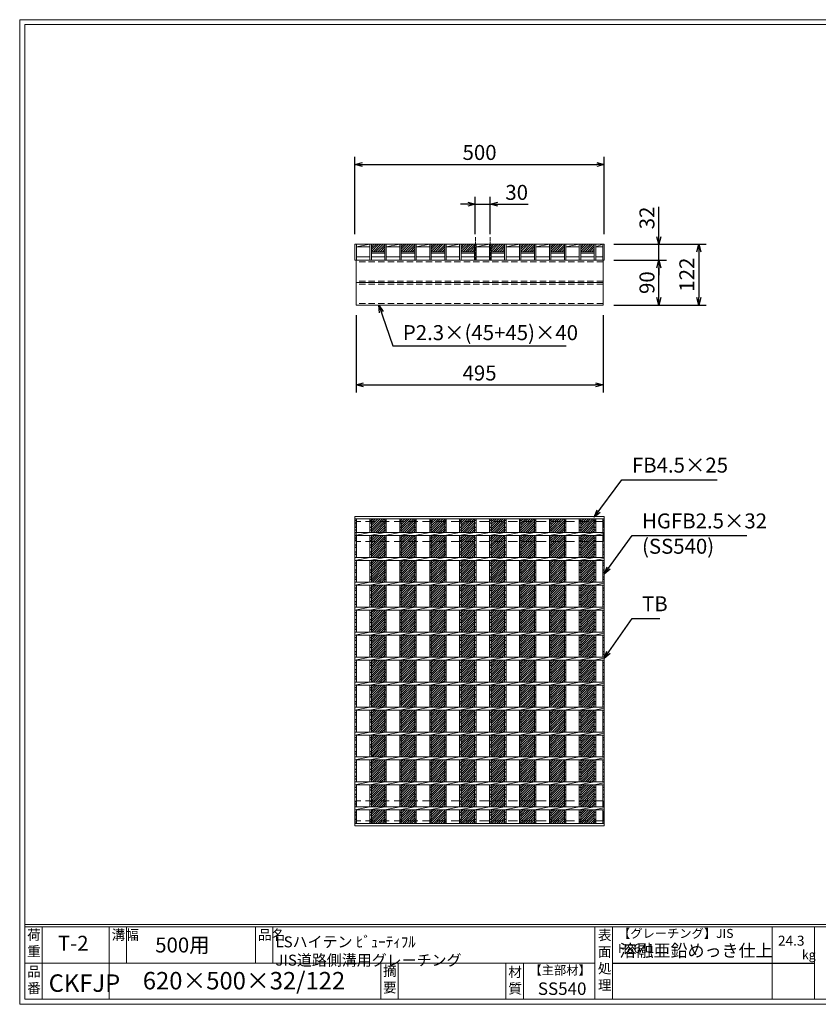
# Model space of a CAD drawing. Units: millimetres. Extents: x 0 to 2790, y 0 to 1973.
# Drawn here: x 0 to 1601, y 0 to 1973 of the extents above; entities that cross this region are included whole.
import ezdxf

# ---------------------------------------------------------------- set-up
doc = ezdxf.new("R2010")
doc.units = ezdxf.units.MM
doc.linetypes.add('CENTER', pattern=[10, 6.25, -1.25, 1.25, -1.25])
doc.linetypes.add('HIDDEN', pattern=[9.525, 6.35, -3.175])
for name, color, linetype, lineweight in [('エンボス', 4, 'Continuous', 5), ('中心線', 1, 'CENTER', 5), ('寸法線', 2, 'Continuous', 9), ('嵩上平面', 112, 'HIDDEN', 13), ('嵩上断面', 112, 'Continuous', 13), ('本体', 7, 'Continuous', 13)]:
    doc.layers.add(name, color=color, linetype=linetype, lineweight=lineweight)
doc.layers.add('外枠', color=7, linetype='Continuous')
doc.dimstyles.new('ISO-25', dxfattribs={"dimscale": 10, "dimtxt": 3, "dimasz": 1.5, "dimexe": 1.5, "dimexo": 2, "dimgap": 0.5, "dimtad": 1, "dimdsep": 46, "dimtxsty": 'Standard', "dimblk": 'OPEN30', "dimcen": 2.5, "dimadec": 0, "dimazin": 0, "dimtfac": 1, "dimtmove": 0, "dimatfit": 0, "dimldrblk": 'OPEN30', "dimfxl": 1, "dimarcsym": 0})

# ---------------------------------------------------------------- blocks, each defined once
blk = doc.blocks.new('_Open30')
at = {"color": 0, "linetype": 'ByBlock', "lineweight": -2}
for p, q in [((-1, 0.27), (0, 0)), ((0, 0), (-1, -0.27)), ((0, 0), (-1, 0))]:
    blk.add_line(p, q, dxfattribs=at)
blk = doc.blocks.new('*D4')
at = {"layer": 'Defpoints', "color": 0, "linetype": 'Continuous'}
for p in [(1172.1, 1683.3), (672.1, 1523.3), (1172.1, 1523.3)]:
    blk.add_point(p, dxfattribs=at)
at = {"layer": '寸法線', "color": 0, "linetype": 'Continuous', "lineweight": -2}
for p, q in [((672.1, 1543.3), (672.1, 1698.3)), ((1172.1, 1543.3), (1172.1, 1698.3)), ((687.1, 1683.3), (1157.1, 1683.3))]:
    blk.add_line(p, q, dxfattribs=at)
at = {"layer": '寸法線', "color": 0, "linetype": 'Continuous', "lineweight": -2, "xscale": 15, "yscale": 15, "zscale": 15, "rotation": 180}
blk.add_blockref('_Open30', (672.1, 1683.3), dxfattribs=at)
at = {"layer": '寸法線', "color": 0, "linetype": 'Continuous', "lineweight": -2, "xscale": 15, "yscale": 15, "zscale": 15}
blk.add_blockref('_Open30', (1172.1, 1683.3), dxfattribs=at)
at = {"layer": '寸法線', "color": 0, "linetype": 'Continuous', "insert": (922.1, 1703.3), "char_height": 30, "attachment_point": 5}
blk.add_mtext('500', dxfattribs=at)
blk = doc.blocks.new('*D6')
at = {"layer": 'Defpoints', "color": 0, "ltscale": 3}
for p in [(1174.1, 1491.3), (1281.6, 1491.3), (1171.6, 1401.3)]:
    blk.add_point(p, dxfattribs=at)
at = {"layer": '寸法線', "color": 0, "lineweight": -2, "ltscale": 3}
for p, q in [((1194.1, 1491.3), (1296.6, 1491.3)), ((1281.6, 1416.3), (1281.6, 1476.3)), ((1191.6, 1401.3), (1296.6, 1401.3))]:
    blk.add_line(p, q, dxfattribs=at)
at = {"layer": '寸法線', "color": 0, "lineweight": -2, "ltscale": 3, "xscale": 15, "yscale": 15, "zscale": 15}
for p, rotation in [((1281.6, 1491.3), 90), ((1281.6, 1401.3), 270)]:
    blk.add_blockref('_Open30', p, dxfattribs=dict(at, rotation=rotation))
at = {"layer": '寸法線', "color": 0, "ltscale": 3, "insert": (1261.6, 1446.3), "char_height": 30, "attachment_point": 5, "rotation": 90}
blk.add_mtext('90', dxfattribs=at)
blk = doc.blocks.new('*D7')
at = {"layer": 'Defpoints', "color": 0, "linetype": 'Continuous'}
for p in [(1171.6, 1523.3), (1171.6, 1401.3), (1361.6, 1401.3)]:
    blk.add_point(p, dxfattribs=at)
at = {"layer": '寸法線', "color": 0, "linetype": 'Continuous', "lineweight": -2}
for p, q in [((1191.6, 1523.3), (1376.6, 1523.3)), ((1361.6, 1508.3), (1361.6, 1416.3)), ((1191.6, 1401.3), (1376.6, 1401.3))]:
    blk.add_line(p, q, dxfattribs=at)
at = {"layer": '寸法線', "color": 0, "linetype": 'Continuous', "lineweight": -2, "xscale": 15, "yscale": 15, "zscale": 15}
for p, rotation in [((1361.6, 1523.3), 90), ((1361.6, 1401.3), 270)]:
    blk.add_blockref('_Open30', p, dxfattribs=dict(at, rotation=rotation))
at = {"layer": '寸法線', "color": 0, "linetype": 'Continuous', "insert": (1341.6, 1462.3), "char_height": 30, "attachment_point": 5, "rotation": 90}
blk.add_mtext('122', dxfattribs=at)
blk = doc.blocks.new('*D8')
at = {"layer": 'Defpoints', "color": 0, "linetype": 'Continuous'}
for p in [(1171.6, 1523.3), (1281.6, 1523.3), (1171.6, 1491.3)]:
    blk.add_point(p, dxfattribs=at)
at = {"layer": '寸法線', "color": 0, "linetype": 'Continuous', "lineweight": -2}
for p, q in [((1281.6, 1538.3), (1281.6, 1598.4)), ((1191.6, 1523.3), (1296.6, 1523.3)), ((1281.6, 1491.3), (1281.6, 1523.3)), ((1191.6, 1491.3), (1296.6, 1491.3)), ((1281.6, 1476.3), (1281.6, 1461.3))]:
    blk.add_line(p, q, dxfattribs=at)
at = {"layer": '寸法線', "color": 0, "linetype": 'Continuous', "lineweight": -2, "xscale": 15, "yscale": 15, "zscale": 15}
for p, rotation in [((1281.6, 1523.3), 270), ((1281.6, 1491.3), 90)]:
    blk.add_blockref('_Open30', p, dxfattribs=dict(at, rotation=rotation))
at = {"layer": '寸法線', "color": 0, "linetype": 'Continuous', "insert": (1261.6, 1575.9), "char_height": 30, "attachment_point": 5, "rotation": 90}
blk.add_mtext('32', dxfattribs=at)
blk = doc.blocks.new('*U15')
at = {"layer": 'エンボス', "ltscale": 3}
h = blk.add_hatch(dxfattribs=at)
h.set_pattern_fill('ANSI31', color=256)
h.set_pattern_definition([(45, (-426.5047, -1383.878), (-2.245064, 2.245064), [])])
h.paths.add_polyline_path([(13.5, 305.5), (-13.5, 305.5), (-13.5, 278), (13.5, 278)])
h.paths.add_polyline_path([(13.5, 272), (-13.5, 272), (-13.5, 228), (13.5, 228)])
h.paths.add_polyline_path([(13.5, 222), (-13.5, 222), (-13.5, 178), (13.5, 178)])
h.paths.add_polyline_path([(13.5, 172), (-13.5, 172), (-13.5, 128), (13.5, 128)])
h.paths.add_polyline_path([(13.5, 122), (-13.5, 122), (-13.5, 78), (13.5, 78)])
h.paths.add_polyline_path([(13.5, 72), (-13.5, 72), (-13.5, 28), (13.5, 28)])
h.paths.add_polyline_path([(13.5, 22), (-13.5, 22), (-13.5, -22), (13.5, -22)])
h.paths.add_polyline_path([(13.5, -28), (-13.5, -28), (-13.5, -72), (13.5, -72)])
h.paths.add_polyline_path([(13.5, -78), (-13.5, -78), (-13.5, -122), (13.5, -122)])
h.paths.add_polyline_path([(13.5, -128), (-13.5, -128), (-13.5, -172), (13.5, -172)])
h.paths.add_polyline_path([(13.5, -178), (-13.5, -178), (-13.5, -222), (13.5, -222)])
h.paths.add_polyline_path([(13.5, -228), (-13.5, -228), (-13.5, -272), (13.5, -272)])
h.paths.add_polyline_path([(13.5, -278), (-13.5, -278), (-13.5, -305.5), (13.5, -305.5)])
blk = doc.blocks.new('*U16')
at = {"layer": 'エンボス', "color": 0, "linetype": 'ByBlock', "lineweight": -2}
for p in [(0, 0), (60, 0), (120, 0), (180, 0), (240, 0), (300, 0), (360, 0), (420, 0)]:
    blk.add_blockref('*U15', p, dxfattribs=at)
blk = doc.blocks.new('*D17')
at = {"layer": 'Defpoints', "color": 0, "linetype": 'Continuous'}
for p in [(674.6, 1401.3), (1169.6, 1401.3), (1169.6, 1241.3)]:
    blk.add_point(p, dxfattribs=at)
at = {"layer": '寸法線', "color": 0, "linetype": 'Continuous', "lineweight": -2}
for p, q in [((674.6, 1381.3), (674.6, 1226.3)), ((1169.6, 1381.3), (1169.6, 1226.3)), ((689.6, 1241.3), (1154.6, 1241.3))]:
    blk.add_line(p, q, dxfattribs=at)
at = {"layer": '寸法線', "color": 0, "linetype": 'Continuous', "lineweight": -2, "xscale": 15, "yscale": 15, "zscale": 15, "rotation": 180}
blk.add_blockref('_Open30', (674.6, 1241.3), dxfattribs=at)
at = {"layer": '寸法線', "color": 0, "linetype": 'Continuous', "lineweight": -2, "xscale": 15, "yscale": 15, "zscale": 15}
blk.add_blockref('_Open30', (1169.6, 1241.3), dxfattribs=at)
at = {"layer": '寸法線', "color": 0, "linetype": 'Continuous', "insert": (922.1, 1261.3), "char_height": 30, "attachment_point": 5}
blk.add_mtext('495', dxfattribs=at)
blk = doc.blocks.new('*U20')
at = {"layer": 'エンボス', "linetype": 'Continuous'}
for p, q in [((-15, 303), (-12, 301)), ((-12, 298), (-15, 296)), ((-15, 287), (-12, 289)), ((-12, 282), (-15, 284)), ((-15, 265.9), (-12, 267.9)), ((-12, 260.9), (-15, 262.9)), ((-15, 253.9), (-12, 251.9)), ((-12, 248.9), (-15, 246.9)), ((-15, 237.9), (-12, 239.9)), ((-12, 232.9), (-15, 234.9)), ((-15, 215.9), (-12, 217.9)), ((-12, 210.9), (-15, 212.9)), ((-15, 203.9), (-12, 201.9)), ((-12, 198.9), (-15, 196.9)), ((-15, 187.9), (-12, 189.9)), ((-12, 182.9), (-15, 184.9)), ((-15, 165.9), (-12, 167.9)), ((-12, 160.9), (-15, 162.9)), ((-15, 153.9), (-12, 151.9)), ((-12, 148.9), (-15, 146.9)), ((-15, 137.9), (-12, 139.9)), ((-12, 132.9), (-15, 134.9)), ((-15, 115.9), (-12, 117.9)), ((-12, 110.9), (-15, 112.9)), ((-15, 103.9), (-12, 101.9)), ((-12, 98.9), (-15, 96.9)), ((-15, 87.9), (-12, 89.9)), ((-12, 82.9), (-15, 84.9)), ((-15, 65.9), (-12, 67.9)), ((-12, 60.9), (-15, 62.9)), ((-15, 53.9), (-12, 51.9)), ((-12, 48.9), (-15, 46.9)), ((-15, 37.9), (-12, 39.9)), ((-12, 32.9), (-15, 34.9)), ((-15, 15.9), (-12, 17.9)), ((-12, 10.9), (-15, 12.9)), ((-15, 3.9), (-12, 1.9)), ((-12, -1.1), (-15, -3.1)), ((-15, -12.1), (-12, -10.1)), ((-12, -17.1), (-15, -15.1)), ((-15, -34.1), (-12, -32.1)), ((-12, -39.1), (-15, -37.1)), ((-15, -46.1), (-12, -48.1)), ((-12, -51.1), (-15, -53.1)), ((-15, -62.1), (-12, -60.1)), ((-12, -67.1), (-15, -65.1)), ((-15, -84.1), (-12, -82.1)), ((-12, -89.1), (-15, -87.1)), ((-15, -96.1), (-12, -98.1)), ((-12, -101.1), (-15, -103.1)), ((-15, -112.1), (-12, -110.1)), ((-12, -117.1), (-15, -115.1)), ((-15, -134.1), (-12, -132.1)), ((-12, -139.1), (-15, -137.1)), ((-15, -146.1), (-12, -148.1)), ((-12, -151.1), (-15, -153.1)), ((-15, -162.1), (-12, -160.1)), ((-12, -167.1), (-15, -165.1)), ((-15, -184.1), (-12, -182.1)), ((-12, -189.1), (-15, -187.1)), ((-15, -196.1), (-12, -198.1)), ((-12, -201.1), (-15, -203.1)), ((-15, -212.1), (-12, -210.1)), ((-12, -217.1), (-15, -215.1)), ((-15, -234.1), (-12, -232.1)), ((-12, -239.1), (-15, -237.1)), ((-15, -246.1), (-12, -248.1)), ((-12, -251.1), (-15, -253.1)), ((-15, -262.1), (-12, -260.1)), ((-12, -267.1), (-15, -265.1)), ((-15, -284.1), (-12, -282.1)), ((-12, -289.1), (-15, -287.1)), ((-15, -296.1), (-12, -298.1)), ((-12, -301.1), (-15, -303.1))]:
    blk.add_line(p, q, dxfattribs=at)
at = {"layer": '本体', "linetype": 'Continuous'}
for p, q in [((-15, 305.5), (-15, 278)), ((-12, 305.5), (-12, 278)), ((-15, 272), (15, 278)), ((-15, 272), (-15, 228)), ((-12, 272), (-12, 228)), ((-15, 222), (15, 228)), ((-15, 222), (-15, 178)), ((-12, 222), (-12, 178)), ((-15, 172), (15, 178)), ((-15, 172), (-15, 128)), ((-12, 172), (-12, 128)), ((-15, 122), (15, 128)), ((-15, 122), (-15, 78)), ((-12, 122), (-12, 78)), ((-15, 72), (15, 78)), ((-15, 72), (-15, 28)), ((-12, 72), (-12, 28)), ((-15, 22), (15, 28)), ((-15, 22), (-15, -22)), ((-12, 22), (-12, -22)), ((-15, -28), (15, -22)), ((-15, -28), (-15, -72)), ((-12, -28), (-12, -72)), ((-15, -78), (15, -72)), ((-15, -78), (-15, -122)), ((-12, -78), (-12, -122)), ((-15, -128), (15, -122)), ((-15, -128), (-15, -172)), ((-12, -128), (-12, -172)), ((-15, -178), (15, -172)), ((-15, -178), (-15, -222)), ((-12, -178), (-12, -222)), ((-15, -228), (15, -222)), ((-15, -228), (-15, -272)), ((-12, -228), (-12, -272)), ((-15, -278), (15, -272)), ((-15, -278), (-15, -305.5)), ((-12, -278), (-12, -305.5))]:
    blk.add_line(p, q, dxfattribs=at)
blk = doc.blocks.new('*U21')
at = {"layer": '寸法線', "color": 0, "linetype": 'ByBlock', "lineweight": -2}
for p in [(0, 0), (30, 0), (60, 0), (90, 0), (120, 0), (150, 0), (180, 0), (210, 0), (240, 0), (270, 0), (300, 0), (330, 0), (360, 0), (390, 0), (420, 0)]:
    blk.add_blockref('*U20', p, dxfattribs=at)
blk = doc.blocks.new('*D48')
at = {"layer": 'Defpoints', "color": 0, "linetype": 'Continuous'}
for p in [(943.6, 1603.3), (913.6, 1523.3), (943.6, 1523.3)]:
    blk.add_point(p, dxfattribs=at)
at = {"layer": '寸法線', "color": 0, "linetype": 'Continuous', "lineweight": -2}
for p, q in [((913.6, 1543.3), (913.6, 1618.3)), ((943.6, 1543.3), (943.6, 1618.3)), ((898.6, 1603.3), (883.6, 1603.3)), ((913.6, 1603.3), (943.6, 1603.3)), ((958.6, 1603.3), (1019.4, 1603.3))]:
    blk.add_line(p, q, dxfattribs=at)
at = {"layer": '寸法線', "color": 0, "linetype": 'Continuous', "lineweight": -2, "xscale": 15, "yscale": 15, "zscale": 15}
blk.add_blockref('_Open30', (913.6, 1603.3), dxfattribs=at)
at = {"layer": '寸法線', "color": 0, "linetype": 'Continuous', "lineweight": -2, "xscale": 15, "yscale": 15, "zscale": 15, "rotation": 180}
blk.add_blockref('_Open30', (943.6, 1603.3), dxfattribs=at)
at = {"layer": '寸法線', "color": 0, "linetype": 'Continuous', "insert": (996.5, 1623.3), "char_height": 30, "attachment_point": 5}
blk.add_mtext('30', dxfattribs=at)

msp = doc.modelspace()

# ---------------------------------------------------------------- hatches: boundary and pattern name
at = {"layer": 'エンボス', "ltscale": 3}
h = msp.add_hatch(dxfattribs=at)
h.set_pattern_fill('ANSI31', color=256)
h.set_pattern_definition([(45, (-508.1895, 5189.6078), (-2.245064, 2.245064), [])])
h.paths.add_polyline_path([(732.125, 1523.267), (705.125, 1523.267), (705.125, 1508.267), (732.125, 1508.267)])
h = msp.add_hatch(dxfattribs=at)
h.set_pattern_fill('ANSI31', color=256)
h.set_pattern_definition([(45, (-448.1895, 5189.6078), (-2.245064, 2.245064), [])])
h.paths.add_polyline_path([(792.125, 1523.267), (765.125, 1523.267), (765.125, 1508.267), (792.125, 1508.267)])
h = msp.add_hatch(dxfattribs=at)
h.set_pattern_fill('ANSI31', color=256)
h.set_pattern_definition([(45, (-388.1895, 5189.6078), (-2.245064, 2.245064), [])])
h.paths.add_polyline_path([(852.125, 1523.267), (825.125, 1523.267), (825.125, 1508.267), (852.125, 1508.267)])
h = msp.add_hatch(dxfattribs=at)
h.set_pattern_fill('ANSI31', color=256)
h.set_pattern_definition([(45, (-328.1895, 5189.6078), (-2.245064, 2.245064), [])])
h.paths.add_polyline_path([(912.125, 1523.267), (885.125, 1523.267), (885.125, 1508.267), (912.125, 1508.267)])
h = msp.add_hatch(dxfattribs=at)
h.set_pattern_fill('ANSI31', color=256)
h.set_pattern_definition([(45, (-268.1895, 5189.6078), (-2.245064, 2.245064), [])])
h.paths.add_polyline_path([(972.125, 1523.267), (945.125, 1523.267), (945.125, 1508.267), (972.125, 1508.267)])
h = msp.add_hatch(dxfattribs=at)
h.set_pattern_fill('ANSI31', color=256)
h.set_pattern_definition([(45, (-208.1895, 5189.6078), (-2.245064, 2.245064), [])])
h.paths.add_polyline_path([(1032.125, 1523.267), (1005.125, 1523.267), (1005.125, 1508.267), (1032.125, 1508.267)])
h = msp.add_hatch(dxfattribs=at)
h.set_pattern_fill('ANSI31', color=256)
h.set_pattern_definition([(45, (-148.1895, 5189.6078), (-2.245064, 2.245064), [])])
h.paths.add_polyline_path([(1092.125, 1523.267), (1065.125, 1523.267), (1065.125, 1508.267), (1092.125, 1508.267)])
h = msp.add_hatch(dxfattribs=at)
h.set_pattern_fill('ANSI31', color=256)
h.set_pattern_definition([(45, (-88.1895, 5189.6078), (-2.245064, 2.245064), [])])
h.paths.add_polyline_path([(1152.125, 1523.267), (1125.125, 1523.267), (1125.125, 1508.267), (1152.125, 1508.267)])

# ---------------------------------------------------------------- linework, layer by layer
at = {"layer": 'エンボス', "linetype": 'Continuous'}
for p, q in [((672.125, 970.691), (675.125, 968.691)), ((1152.125, 970.691), (1155.125, 968.691)), ((1169.125, 970.691), (1172.125, 968.691)), ((675.125, 965.691), (672.125, 963.691)), ((672.125, 954.691), (675.125, 956.691)), ((675.125, 949.691), (672.125, 951.691)), ((1155.125, 965.691), (1152.125, 963.691)), ((1152.125, 954.691), (1155.125, 956.691)), ((1155.125, 949.691), (1152.125, 951.691)), ((1172.125, 965.691), (1169.125, 963.691)), ((1169.125, 954.691), (1172.125, 956.691)), ((1172.125, 949.691), (1169.125, 951.691)), ((672.125, 933.638), (675.125, 935.638)), ((675.125, 928.638), (672.125, 930.638)), ((1152.125, 933.638), (1155.125, 935.638)), ((1155.125, 928.638), (1152.125, 930.638)), ((1169.125, 933.638), (1172.125, 935.638)), ((1172.125, 928.638), (1169.125, 930.638)), ((672.125, 921.638), (675.125, 919.638)), ((675.125, 916.638), (672.125, 914.638)), ((1152.125, 921.638), (1155.125, 919.638)), ((1155.125, 916.638), (1152.125, 914.638)), ((1169.125, 921.638), (1172.125, 919.638)), ((1172.125, 916.638), (1169.125, 914.638)), ((672.125, 905.638), (675.125, 907.638)), ((675.125, 900.638), (672.125, 902.638)), ((1152.125, 905.638), (1155.125, 907.638)), ((1155.125, 900.638), (1152.125, 902.638)), ((1169.125, 905.638), (1172.125, 907.638)), ((1172.125, 900.638), (1169.125, 902.638)), ((672.125, 883.638), (675.125, 885.638)), ((675.125, 878.638), (672.125, 880.638)), ((672.125, 871.638), (675.125, 869.638)), ((1152.125, 883.638), (1155.125, 885.638)), ((1155.125, 878.638), (1152.125, 880.638)), ((1152.125, 871.638), (1155.125, 869.638)), ((1169.125, 883.638), (1172.125, 885.638)), ((1172.125, 878.638), (1169.125, 880.638)), ((1169.125, 871.638), (1172.125, 869.638)), ((675.125, 866.638), (672.125, 864.638)), ((672.125, 855.638), (675.125, 857.638)), ((675.125, 850.638), (672.125, 852.638)), ((1155.125, 866.638), (1152.125, 864.638)), ((1152.125, 855.638), (1155.125, 857.638)), ((1155.125, 850.638), (1152.125, 852.638)), ((1172.125, 866.638), (1169.125, 864.638)), ((1169.125, 855.638), (1172.125, 857.638)), ((1172.125, 850.638), (1169.125, 852.638)), ((672.125, 833.638), (675.125, 835.638)), ((675.125, 828.638), (672.125, 830.638)), ((1152.125, 833.638), (1155.125, 835.638)), ((1155.125, 828.638), (1152.125, 830.638)), ((1169.125, 833.638), (1172.125, 835.638)), ((1172.125, 828.638), (1169.125, 830.638)), ((672.125, 821.638), (675.125, 819.638)), ((675.125, 816.638), (672.125, 814.638)), ((1152.125, 821.638), (1155.125, 819.638)), ((1155.125, 816.638), (1152.125, 814.638)), ((1169.125, 821.638), (1172.125, 819.638)), ((1172.125, 816.638), (1169.125, 814.638)), ((672.125, 805.638), (675.125, 807.638)), ((675.125, 800.638), (672.125, 802.638)), ((1152.125, 805.638), (1155.125, 807.638)), ((1155.125, 800.638), (1152.125, 802.638)), ((1169.125, 805.638), (1172.125, 807.638)), ((1172.125, 800.638), (1169.125, 802.638)), ((672.125, 783.638), (675.125, 785.638)), ((675.125, 778.638), (672.125, 780.638)), ((672.125, 771.638), (675.125, 769.638)), ((1152.125, 783.638), (1155.125, 785.638)), ((1155.125, 778.638), (1152.125, 780.638)), ((1152.125, 771.638), (1155.125, 769.638)), ((1169.125, 783.638), (1172.125, 785.638)), ((1172.125, 778.638), (1169.125, 780.638)), ((1169.125, 771.638), (1172.125, 769.638)), ((675.125, 766.638), (672.125, 764.638)), ((672.125, 755.638), (675.125, 757.638)), ((675.125, 750.638), (672.125, 752.638)), ((1155.125, 766.638), (1152.125, 764.638)), ((1152.125, 755.638), (1155.125, 757.638)), ((1155.125, 750.638), (1152.125, 752.638)), ((1172.125, 766.638), (1169.125, 764.638)), ((1169.125, 755.638), (1172.125, 757.638)), ((1172.125, 750.638), (1169.125, 752.638)), ((672.125, 733.638), (675.125, 735.638)), ((675.125, 728.638), (672.125, 730.638)), ((1152.125, 733.638), (1155.125, 735.638)), ((1155.125, 728.638), (1152.125, 730.638)), ((1169.125, 733.638), (1172.125, 735.638)), ((1172.125, 728.638), (1169.125, 730.638)), ((672.125, 721.638), (675.125, 719.638)), ((675.125, 716.638), (672.125, 714.638)), ((1152.125, 721.638), (1155.125, 719.638)), ((1155.125, 716.638), (1152.125, 714.638)), ((1169.125, 721.638), (1172.125, 719.638)), ((1172.125, 716.638), (1169.125, 714.638)), ((672.125, 705.638), (675.125, 707.638)), ((675.125, 700.638), (672.125, 702.638)), ((1152.125, 705.638), (1155.125, 707.638)), ((1155.125, 700.638), (1152.125, 702.638)), ((1169.125, 705.638), (1172.125, 707.638)), ((1172.125, 700.638), (1169.125, 702.638)), ((672.125, 683.638), (675.125, 685.638)), ((675.125, 678.638), (672.125, 680.638)), ((672.125, 671.638), (675.125, 669.638)), ((1152.125, 683.638), (1155.125, 685.638)), ((1155.125, 678.638), (1152.125, 680.638)), ((1152.125, 671.638), (1155.125, 669.638)), ((1169.125, 683.638), (1172.125, 685.638)), ((1172.125, 678.638), (1169.125, 680.638)), ((1169.125, 671.638), (1172.125, 669.638)), ((675.125, 666.638), (672.125, 664.638)), ((672.125, 655.638), (675.125, 657.638)), ((675.125, 650.638), (672.125, 652.638)), ((1155.125, 666.638), (1152.125, 664.638)), ((1152.125, 655.638), (1155.125, 657.638)), ((1155.125, 650.638), (1152.125, 652.638)), ((1172.125, 666.638), (1169.125, 664.638)), ((1169.125, 655.638), (1172.125, 657.638)), ((1172.125, 650.638), (1169.125, 652.638)), ((672.125, 633.638), (675.125, 635.638)), ((1152.125, 633.638), (1155.125, 635.638)), ((1169.125, 633.638), (1172.125, 635.638)), ((675.125, 628.638), (672.125, 630.638)), ((672.125, 621.638), (675.125, 619.638)), ((675.125, 616.638), (672.125, 614.638)), ((1155.125, 628.638), (1152.125, 630.638)), ((1152.125, 621.638), (1155.125, 619.638)), ((1155.125, 616.638), (1152.125, 614.638)), ((1172.125, 628.638), (1169.125, 630.638)), ((1169.125, 621.638), (1172.125, 619.638)), ((1172.125, 616.638), (1169.125, 614.638)), ((672.125, 605.638), (675.125, 607.638)), ((675.125, 600.638), (672.125, 602.638)), ((1152.125, 605.638), (1155.125, 607.638)), ((1155.125, 600.638), (1152.125, 602.638)), ((1169.125, 605.638), (1172.125, 607.638)), ((1172.125, 600.638), (1169.125, 602.638)), ((672.125, 583.638), (675.125, 585.638)), ((675.125, 578.638), (672.125, 580.638)), ((1152.125, 583.638), (1155.125, 585.638)), ((1155.125, 578.638), (1152.125, 580.638)), ((1169.125, 583.638), (1172.125, 585.638)), ((1172.125, 578.638), (1169.125, 580.638)), ((672.125, 571.638), (675.125, 569.638)), ((675.125, 566.638), (672.125, 564.638)), ((672.125, 555.638), (675.125, 557.638)), ((675.125, 550.638), (672.125, 552.638)), ((1152.125, 571.638), (1155.125, 569.638)), ((1155.125, 566.638), (1152.125, 564.638)), ((1152.125, 555.638), (1155.125, 557.638)), ((1155.125, 550.638), (1152.125, 552.638)), ((1169.125, 571.638), (1172.125, 569.638)), ((1172.125, 566.638), (1169.125, 564.638)), ((1169.125, 555.638), (1172.125, 557.638)), ((1172.125, 550.638), (1169.125, 552.638)), ((672.125, 533.638), (675.125, 535.638)), ((1152.125, 533.638), (1155.125, 535.638)), ((1169.125, 533.638), (1172.125, 535.638)), ((675.125, 528.638), (672.125, 530.638)), ((672.125, 521.638), (675.125, 519.638)), ((675.125, 516.638), (672.125, 514.638)), ((1155.125, 528.638), (1152.125, 530.638)), ((1152.125, 521.638), (1155.125, 519.638)), ((1155.125, 516.638), (1152.125, 514.638)), ((1172.125, 528.638), (1169.125, 530.638)), ((1169.125, 521.638), (1172.125, 519.638)), ((1172.125, 516.638), (1169.125, 514.638)), ((672.125, 505.638), (675.125, 507.638)), ((675.125, 500.638), (672.125, 502.638)), ((1152.125, 505.638), (1155.125, 507.638)), ((1155.125, 500.638), (1152.125, 502.638)), ((1169.125, 505.638), (1172.125, 507.638)), ((1172.125, 500.638), (1169.125, 502.638)), ((672.125, 483.638), (675.125, 485.638)), ((675.125, 478.638), (672.125, 480.638)), ((1152.125, 483.638), (1155.125, 485.638)), ((1155.125, 478.638), (1152.125, 480.638)), ((1169.125, 483.638), (1172.125, 485.638)), ((1172.125, 478.638), (1169.125, 480.638)), ((672.125, 471.638), (675.125, 469.638)), ((675.125, 466.638), (672.125, 464.638)), ((672.125, 455.638), (675.125, 457.638)), ((1152.125, 471.638), (1155.125, 469.638)), ((1155.125, 466.638), (1152.125, 464.638)), ((1152.125, 455.638), (1155.125, 457.638)), ((1169.125, 471.638), (1172.125, 469.638)), ((1172.125, 466.638), (1169.125, 464.638)), ((1169.125, 455.638), (1172.125, 457.638)), ((675.125, 450.638), (672.125, 452.638)), ((672.125, 433.638), (675.125, 435.638)), ((1155.125, 450.638), (1152.125, 452.638)), ((1152.125, 433.638), (1155.125, 435.638)), ((1172.125, 450.638), (1169.125, 452.638)), ((1169.125, 433.638), (1172.125, 435.638)), ((675.125, 428.638), (672.125, 430.638)), ((672.125, 421.638), (675.125, 419.638)), ((675.125, 416.638), (672.125, 414.638)), ((1155.125, 428.638), (1152.125, 430.638)), ((1152.125, 421.638), (1155.125, 419.638)), ((1155.125, 416.638), (1152.125, 414.638)), ((1172.125, 428.638), (1169.125, 430.638)), ((1169.125, 421.638), (1172.125, 419.638)), ((1172.125, 416.638), (1169.125, 414.638)), ((672.125, 405.638), (675.125, 407.638)), ((675.125, 400.638), (672.125, 402.638)), ((1152.125, 405.638), (1155.125, 407.638)), ((1155.125, 400.638), (1152.125, 402.638)), ((1169.125, 405.638), (1172.125, 407.638)), ((1172.125, 400.638), (1169.125, 402.638)), ((672.125, 383.638), (675.125, 385.638)), ((675.125, 378.638), (672.125, 380.638)), ((1152.125, 383.638), (1155.125, 385.638)), ((1155.125, 378.638), (1152.125, 380.638)), ((1169.125, 383.638), (1172.125, 385.638)), ((1172.125, 378.638), (1169.125, 380.638)), ((672.125, 371.638), (675.125, 369.638)), ((675.125, 366.638), (672.125, 364.638)), ((1152.125, 371.638), (1155.125, 369.638)), ((1155.125, 366.638), (1152.125, 364.638)), ((1169.125, 371.638), (1172.125, 369.638)), ((1172.125, 366.638), (1169.125, 364.638))]:
    msp.add_line(p, q, dxfattribs=at)
at = {"layer": '中心線', "linetype": 'CENTER'}
for p, q in [((913.625, 1537.267), (913.625, 1491.267)), ((943.625, 1537.267), (943.625, 1491.267))]:
    msp.add_line(p, q, dxfattribs=at)
at = {"layer": '外枠', "lineweight": 9, "ltscale": 80}
for p, q in [((2789.511, 1973.269), (0, 1973.269)), ((0, 0), (0, 1973.269)), ((0, 0), (2789.511, 0))]:
    msp.add_line(p, q, dxfattribs=at)
at = {"layer": '外枠', "lineweight": 9, "ltscale": 100}
for p, q in [((10, 1963.878), (2780.12, 1963.878)), ((10, 1963.878), (10, 10)), ((45, 155.399), (45, 10)), ((179.104, 155.399), (179.104, 10)), ((214.104, 155.399), (214.104, 82.7)), ((472.565, 155.399), (472.565, 82.7)), ((507.565, 155.399), (507.565, 82.7)), ((723.828, 82.7), (723.828, 10)), ((758.828, 82.7), (758.828, 10)), ((974.951, 82.7), (974.951, 10)), ((1009.951, 82.7), (1009.951, 10)), ((10, 10), (2780.12, 10))]:
    msp.add_line(p, q, dxfattribs=at)
at = {"layer": '外枠', "linetype": 'Continuous', "lineweight": 9, "ltscale": 100}
for p, q in [((10, 160.095), (2780.12, 160.095)), ((10, 155.399), (2780.12, 155.399)), ((1153.531, 155.399), (1153.531, 10)), ((1188.532, 155.399), (1188.532, 10)), ((1508.68, 155.399), (1508.68, 10)), ((1593.951, 155.399), (1593.951, 10)), ((10, 82.7), (1153.53, 82.7))]:
    msp.add_line(p, q, dxfattribs=at)
at = {"layer": '外枠', "ltscale": 3}
msp.add_line((1188.532, 82.7), (1593.951, 82.7), dxfattribs=at)
at = {"layer": '嵩上平面', "linetype": 'HIDDEN', "lineweight": 9, "ltscale": 3}
for p, q in [((1169.625, 967.704), (674.625, 967.704)), ((674.625, 927.704), (674.625, 967.704)), ((1169.625, 927.704), (1169.625, 967.704)), ((1169.625, 927.704), (674.625, 927.704)), ((1169.625, 407.704), (674.625, 407.704)), ((674.625, 367.704), (674.625, 407.704)), ((1169.625, 367.704), (1169.625, 407.704)), ((1169.625, 367.704), (674.625, 367.704))]:
    msp.add_line(p, q, dxfattribs=at)
at = {"layer": '嵩上断面', "linetype": 'Continuous'}
for p, q in [((1169.625, 1491.267), (674.625, 1491.267)), ((674.625, 1491.267), (674.625, 1401.267)), ((1169.625, 1491.267), (1169.625, 1401.267)), ((674.625, 1446.267), (1169.625, 1446.267)), ((674.625, 1401.267), (1169.625, 1401.267))]:
    msp.add_line(p, q, dxfattribs=at)
at = {"layer": '嵩上断面', "linetype": 'HIDDEN', "ltscale": 2}
for p, q in [((1169.625, 1488.067), (674.625, 1488.067)), ((1169.625, 1449.467), (674.625, 1449.467)), ((1169.625, 1443.067), (674.625, 1443.067)), ((1169.625, 1404.467), (674.625, 1404.467))]:
    msp.add_line(p, q, dxfattribs=at)
at = {"layer": '本体', "linetype": 'Continuous'}
for p, q in [((672.125, 1523.267), (672.125, 1491.267)), ((675.125, 1523.267), (702.125, 1523.267)), ((675.125, 1518.267), (702.125, 1523.267)), ((675.125, 1523.267), (675.125, 1491.267)), ((702.125, 1523.267), (702.125, 1491.267)), ((702.125, 1523.267), (702.125, 1491.267)), ((705.125, 1523.267), (705.125, 1491.267)), ((705.125, 1523.267), (732.125, 1523.267)), ((705.125, 1523.267), (705.125, 1491.267)), ((732.125, 1523.267), (732.125, 1491.267)), ((735.125, 1523.267), (762.125, 1523.267)), ((735.125, 1518.267), (762.125, 1523.267)), ((735.125, 1523.267), (735.125, 1491.267)), ((762.125, 1523.267), (762.125, 1491.267)), ((765.125, 1523.267), (792.125, 1523.267)), ((765.125, 1523.267), (765.125, 1491.267)), ((792.125, 1523.267), (792.125, 1491.267)), ((795.125, 1523.267), (822.125, 1523.267)), ((795.125, 1518.267), (822.125, 1523.267)), ((795.125, 1523.267), (795.125, 1491.267)), ((822.125, 1523.267), (822.125, 1491.267)), ((825.125, 1523.267), (852.125, 1523.267)), ((825.125, 1523.267), (825.125, 1491.267)), ((852.125, 1523.267), (852.125, 1491.267)), ((855.125, 1523.267), (882.125, 1523.267)), ((855.125, 1518.267), (882.125, 1523.267)), ((855.125, 1523.267), (855.125, 1491.267)), ((882.125, 1523.267), (882.125, 1491.267)), ((885.125, 1523.267), (912.125, 1523.267)), ((885.125, 1523.267), (885.125, 1491.267)), ((912.125, 1523.267), (912.125, 1491.267)), ((915.125, 1523.267), (942.125, 1523.267)), ((915.125, 1518.267), (942.125, 1523.267)), ((915.125, 1523.267), (915.125, 1491.267)), ((942.125, 1523.267), (942.125, 1491.267)), ((945.125, 1523.267), (972.125, 1523.267)), ((945.125, 1523.267), (945.125, 1491.267)), ((972.125, 1523.267), (972.125, 1491.267)), ((975.125, 1523.267), (1002.125, 1523.267)), ((975.125, 1518.267), (1002.125, 1523.267)), ((975.125, 1523.267), (975.125, 1491.267)), ((1002.125, 1523.267), (1002.125, 1491.267)), ((1005.125, 1523.267), (1032.125, 1523.267)), ((1005.125, 1523.267), (1005.125, 1491.267)), ((1032.125, 1523.267), (1032.125, 1491.267)), ((1035.125, 1523.267), (1062.125, 1523.267)), ((1035.125, 1518.267), (1062.125, 1523.267)), ((1035.125, 1523.267), (1035.125, 1491.267)), ((1062.125, 1523.267), (1062.125, 1491.267)), ((1065.125, 1523.267), (1092.125, 1523.267)), ((1065.125, 1523.267), (1065.125, 1491.267)), ((1092.125, 1523.267), (1092.125, 1491.267)), ((1095.125, 1523.267), (1122.125, 1523.267)), ((1095.125, 1518.267), (1122.125, 1523.267)), ((1095.125, 1523.267), (1095.125, 1491.267)), ((1122.125, 1523.267), (1122.125, 1491.267)), ((1125.125, 1523.267), (1152.125, 1523.267)), ((1125.125, 1523.267), (1125.125, 1491.267)), ((1152.125, 1523.267), (1152.125, 1491.267)), ((1155.125, 1523.267), (1169.125, 1523.267)), ((1155.125, 1518.267), (1169.125, 1523.267)), ((1155.125, 1523.267), (1155.125, 1491.267)), ((1169.125, 1523.267), (1169.125, 1491.267)), ((1169.125, 1523.267), (1169.125, 1491.267)), ((1172.125, 1523.267), (1172.125, 1491.267)), ((1172.125, 1523.267), (1172.125, 1491.267)), ((675.125, 1518.267), (702.125, 1518.267)), ((705.125, 1508.267), (732.125, 1508.267)), ((705.125, 1505.267), (732.125, 1505.267)), ((735.125, 1518.267), (762.125, 1518.267)), ((765.125, 1508.267), (792.125, 1508.267)), ((765.125, 1505.267), (792.125, 1505.267)), ((795.125, 1518.267), (822.125, 1518.267)), ((825.125, 1508.267), (852.125, 1508.267)), ((825.125, 1505.267), (852.125, 1505.267)), ((855.125, 1518.267), (882.125, 1518.267)), ((885.125, 1508.267), (912.125, 1508.267)), ((885.125, 1505.267), (912.125, 1505.267)), ((915.125, 1518.267), (942.125, 1518.267)), ((945.125, 1508.267), (972.125, 1508.267)), ((945.125, 1505.267), (972.125, 1505.267)), ((975.125, 1518.267), (1002.125, 1518.267)), ((1005.125, 1508.267), (1032.125, 1508.267)), ((1005.125, 1505.267), (1032.125, 1505.267)), ((1035.125, 1518.267), (1062.125, 1518.267)), ((1065.125, 1508.267), (1092.125, 1508.267)), ((1065.125, 1505.267), (1092.125, 1505.267)), ((1095.125, 1518.267), (1122.125, 1518.267)), ((1125.125, 1508.267), (1152.125, 1508.267)), ((1125.125, 1505.267), (1152.125, 1505.267)), ((1155.125, 1518.267), (1169.125, 1518.267)), ((675.125, 1498.267), (702.125, 1498.267)), ((705.125, 1498.267), (732.125, 1498.267)), ((735.125, 1498.267), (762.125, 1498.267)), ((765.125, 1498.267), (792.125, 1498.267)), ((795.125, 1498.267), (822.125, 1498.267)), ((825.125, 1498.267), (852.125, 1498.267)), ((855.125, 1498.267), (882.125, 1498.267)), ((885.125, 1498.267), (912.125, 1498.267)), ((915.125, 1498.267), (942.125, 1498.267)), ((945.125, 1498.267), (972.125, 1498.267)), ((975.125, 1498.267), (1002.125, 1498.267)), ((1005.125, 1498.267), (1032.125, 1498.267)), ((1035.125, 1498.267), (1062.125, 1498.267)), ((1065.125, 1498.267), (1092.125, 1498.267)), ((1095.125, 1498.267), (1122.125, 1498.267)), ((1125.125, 1498.267), (1152.125, 1498.267)), ((1155.125, 1498.267), (1169.125, 1498.267)), ((672.125, 977.704), (1172.125, 977.704)), ((672.125, 977.704), (672.125, 945.704)), ((672.125, 973.204), (1172.125, 973.204)), ((675.125, 973.204), (675.125, 945.704)), ((1152.125, 973.204), (1152.125, 945.704)), ((1155.125, 973.204), (1155.125, 945.704)), ((1169.125, 973.204), (1169.125, 945.704)), ((1172.125, 357.704), (1172.125, 977.704)), ((1172.125, 973.204), (1172.125, 945.704)), ((672.125, 945.704), (1172.125, 945.704)), ((672.125, 939.704), (702.125, 945.704)), ((672.125, 945.704), (672.125, 939.704)), ((672.125, 939.704), (1172.125, 939.704)), ((672.125, 939.704), (672.125, 895.704)), ((675.125, 939.704), (675.125, 895.704)), ((1152.125, 939.704), (1172.125, 943.704)), ((1152.125, 939.704), (1152.125, 895.704)), ((1155.125, 939.704), (1155.125, 895.704)), ((1169.125, 939.704), (1169.125, 895.704)), ((1172.125, 939.704), (1172.125, 895.704)), ((672.125, 895.704), (1172.125, 895.704)), ((672.125, 889.704), (702.125, 895.704)), ((672.125, 895.704), (672.125, 889.704)), ((672.125, 889.704), (1172.125, 889.704)), ((672.125, 889.704), (672.125, 845.704)), ((675.125, 889.704), (675.125, 845.704)), ((1152.125, 889.704), (1172.125, 893.704)), ((1152.125, 889.704), (1152.125, 845.704)), ((1155.125, 889.704), (1155.125, 845.704)), ((1169.125, 889.704), (1169.125, 845.704)), ((1172.125, 889.704), (1172.125, 845.704)), ((672.125, 845.704), (1172.125, 845.704)), ((672.125, 839.704), (702.125, 845.704)), ((672.125, 845.704), (672.125, 839.704)), ((672.125, 839.704), (1172.125, 839.704)), ((672.125, 839.704), (672.125, 795.704)), ((675.125, 839.704), (675.125, 795.704)), ((1152.125, 839.704), (1172.125, 843.704)), ((1152.125, 839.704), (1152.125, 795.704)), ((1155.125, 839.704), (1155.125, 795.704)), ((1169.125, 839.704), (1169.125, 795.704)), ((1172.125, 839.704), (1172.125, 795.704)), ((672.125, 795.704), (1172.125, 795.704)), ((672.125, 789.704), (702.125, 795.704)), ((672.125, 795.704), (672.125, 789.704)), ((672.125, 789.704), (1172.125, 789.704)), ((672.125, 789.704), (672.125, 745.704)), ((675.125, 789.704), (675.125, 745.704)), ((1152.125, 789.704), (1172.125, 793.704)), ((1152.125, 789.704), (1152.125, 745.704)), ((1155.125, 789.704), (1155.125, 745.704)), ((1169.125, 789.704), (1169.125, 745.704)), ((1172.125, 789.704), (1172.125, 745.704)), ((672.125, 745.704), (1172.125, 745.704)), ((672.125, 739.704), (702.125, 745.704)), ((672.125, 745.704), (672.125, 739.704)), ((672.125, 739.704), (1172.125, 739.704)), ((672.125, 739.704), (672.125, 695.704)), ((675.125, 739.704), (675.125, 695.704)), ((1152.125, 739.704), (1172.125, 743.704)), ((1152.125, 739.704), (1152.125, 695.704)), ((1155.125, 739.704), (1155.125, 695.704)), ((1169.125, 739.704), (1169.125, 695.704)), ((1172.125, 739.704), (1172.125, 695.704)), ((672.125, 695.704), (1172.125, 695.704)), ((672.125, 689.704), (702.125, 695.704)), ((672.125, 695.704), (672.125, 689.704)), ((1152.125, 689.704), (1172.125, 693.704)), ((672.125, 689.704), (1172.125, 689.704)), ((672.125, 689.704), (672.125, 645.704)), ((675.125, 689.704), (675.125, 645.704)), ((1152.125, 689.704), (1152.125, 645.704)), ((1155.125, 689.704), (1155.125, 645.704)), ((1169.125, 689.704), (1169.125, 645.704)), ((1172.125, 689.704), (1172.125, 645.704)), ((672.125, 645.704), (1172.125, 645.704)), ((672.125, 639.704), (702.125, 645.704)), ((672.125, 645.704), (672.125, 639.704)), ((672.125, 639.704), (1172.125, 639.704)), ((672.125, 639.704), (672.125, 595.704)), ((675.125, 639.704), (675.125, 595.704)), ((1152.125, 639.704), (1172.125, 643.704)), ((1152.125, 639.704), (1152.125, 595.704)), ((1155.125, 639.704), (1155.125, 595.704)), ((1169.125, 639.704), (1169.125, 595.704)), ((1172.125, 639.704), (1172.125, 595.704)), ((672.125, 595.704), (1172.125, 595.704)), ((672.125, 589.704), (702.125, 595.704)), ((672.125, 595.704), (672.125, 589.704)), ((1152.125, 589.704), (1172.125, 593.704)), ((672.125, 589.704), (1172.125, 589.704)), ((672.125, 589.704), (672.125, 545.704)), ((675.125, 589.704), (675.125, 545.704)), ((1152.125, 589.704), (1152.125, 545.704)), ((1155.125, 589.704), (1155.125, 545.704)), ((1169.125, 589.704), (1169.125, 545.704)), ((1172.125, 589.704), (1172.125, 545.704)), ((672.125, 545.704), (1172.125, 545.704)), ((672.125, 539.704), (702.125, 545.704)), ((672.125, 545.704), (672.125, 539.704)), ((672.125, 539.704), (1172.125, 539.704)), ((672.125, 539.704), (672.125, 495.704)), ((675.125, 539.704), (675.125, 495.704)), ((1152.125, 539.704), (1172.125, 543.704)), ((1152.125, 539.704), (1152.125, 495.704)), ((1155.125, 539.704), (1155.125, 495.704)), ((1169.125, 539.704), (1169.125, 495.704)), ((1172.125, 539.704), (1172.125, 495.704)), ((672.125, 495.704), (1172.125, 495.704)), ((672.125, 489.704), (702.125, 495.704)), ((672.125, 495.704), (672.125, 489.704)), ((1152.125, 489.704), (1172.125, 493.704)), ((672.125, 489.704), (1172.125, 489.704)), ((672.125, 489.704), (672.125, 445.704)), ((675.125, 489.704), (675.125, 445.704)), ((1152.125, 489.704), (1152.125, 445.704)), ((1155.125, 489.704), (1155.125, 445.704)), ((1169.125, 489.704), (1169.125, 445.704)), ((1172.125, 489.704), (1172.125, 445.704)), ((672.125, 445.704), (1172.125, 445.704)), ((672.125, 439.704), (702.125, 445.704)), ((672.125, 445.704), (672.125, 439.704)), ((672.125, 439.704), (1172.125, 439.704)), ((672.125, 439.704), (672.125, 395.704)), ((675.125, 439.704), (675.125, 395.704)), ((1152.125, 439.704), (1172.125, 443.704)), ((1152.125, 439.704), (1152.125, 395.704)), ((1155.125, 439.704), (1155.125, 395.704)), ((1169.125, 439.704), (1169.125, 395.704)), ((1172.125, 439.704), (1172.125, 395.704)), ((672.125, 395.704), (1172.125, 395.704)), ((672.125, 389.704), (702.125, 395.704)), ((672.125, 395.704), (672.125, 389.704)), ((672.125, 389.704), (1172.125, 389.704)), ((672.125, 389.704), (672.125, 357.704)), ((675.125, 389.704), (675.125, 362.204)), ((1152.125, 389.704), (1172.125, 393.704)), ((1152.125, 389.704), (1152.125, 362.204)), ((1155.125, 389.704), (1155.125, 362.204)), ((1169.125, 389.704), (1169.125, 362.204)), ((1172.125, 389.704), (1172.125, 362.204)), ((672.125, 362.204), (1172.125, 362.204)), ((672.125, 357.704), (1172.125, 357.704))]:
    msp.add_line(p, q, dxfattribs=at)
at = {"layer": '本体', "ltscale": 3}
for p, q in [((672.125, 1523.267), (675.125, 1523.267)), ((702.125, 1523.267), (705.125, 1523.267)), ((702.125, 1523.267), (705.125, 1523.267)), ((732.125, 1523.267), (735.125, 1523.267)), ((762.125, 1523.267), (765.125, 1523.267)), ((792.125, 1523.267), (795.125, 1523.267)), ((822.125, 1523.267), (825.125, 1523.267)), ((852.125, 1523.267), (855.125, 1523.267)), ((882.125, 1523.267), (885.125, 1523.267)), ((912.125, 1523.267), (915.125, 1523.267)), ((942.125, 1523.267), (945.125, 1523.267)), ((972.125, 1523.267), (975.125, 1523.267)), ((1002.125, 1523.267), (1005.125, 1523.267)), ((1032.125, 1523.267), (1035.125, 1523.267)), ((1062.125, 1523.267), (1065.125, 1523.267)), ((1092.125, 1523.267), (1095.125, 1523.267)), ((1122.125, 1523.267), (1125.125, 1523.267)), ((1152.125, 1523.267), (1155.125, 1523.267)), ((1169.125, 1523.267), (1172.125, 1523.267)), ((1169.125, 1523.267), (1172.125, 1523.267)), ((672.125, 1491.267), (675.125, 1491.267)), ((702.125, 1491.267), (705.125, 1491.267)), ((702.125, 1491.267), (705.125, 1491.267)), ((732.125, 1491.267), (735.125, 1491.267)), ((762.125, 1491.267), (765.125, 1491.267)), ((792.125, 1491.267), (795.125, 1491.267)), ((822.125, 1491.267), (825.125, 1491.267)), ((852.125, 1491.267), (855.125, 1491.267)), ((882.125, 1491.267), (885.125, 1491.267)), ((912.125, 1491.267), (915.125, 1491.267)), ((942.125, 1491.267), (945.125, 1491.267)), ((972.125, 1491.267), (975.125, 1491.267)), ((1002.125, 1491.267), (1005.125, 1491.267)), ((1032.125, 1491.267), (1035.125, 1491.267)), ((1062.125, 1491.267), (1065.125, 1491.267)), ((1092.125, 1491.267), (1095.125, 1491.267)), ((1122.125, 1491.267), (1125.125, 1491.267)), ((1152.125, 1491.267), (1155.125, 1491.267)), ((1169.125, 1491.267), (1172.125, 1491.267)), ((1169.125, 1491.267), (1172.125, 1491.267))]:
    msp.add_line(p, q, dxfattribs=at)

# ---------------------------------------------------------------- block references
at = {"layer": 'エンボス'}
msp.add_blockref('*U16', (718.625, 667.704), dxfattribs=at)
at = {"layer": '寸法線'}
msp.add_blockref('*U21', (717.125, 667.704), dxfattribs=at)

# ---------------------------------------------------------------- texts
at = {"layer": '外枠', "linetype": 'Continuous', "lineweight": 9, "ltscale": 100, "attachment_point": 1}
for s, insert, char_height, width in [('荷\\P重', (14.92, 149.332), 20, 30.0799), ('溝幅', (184.435, 149.307), 20, 29.6694), ('品名', (477.896, 149.307), 20, 29.6694), ('LSハイテン ﾋﾞｭｰﾃｨﾌﾙ JIS道路側溝用グレーチング', (513.041, 136.154), 22, 655.29935), ('表\\P面\\P処\\P理', (1159.385, 148.611), 20, 1015.1375), ('【グレーチング】JIS\u3000H8641', (1199.762, 151.082), 18, 301.8661), ('T-2', (76.617, 137.376), 30, 126.3036), ('500用', (271.752, 133.857), 30, 271.6208), ('溶融亜鉛めっき仕上', (1202.678, 120.138), 25, 1015.1375), ('24.3', (1520.477, 137.5), 20, 1015.1375), ('kg', (1568.465, 108.414), 18, 25.456), ('摘\\P要', (728.478, 76.926), 20, 664.6119), ('【主部材】', (1022.193, 77.61), 18, 122.0406), ('品\\P番', (15.057, 75.82), 20, 23.52947), ('CKFJP', (58.138, 59.96), 35, 105.89068), ('620×500×32/122', (246.857, 64.818), 35, 532.9183), ('材\\P質', (979.733, 74.848), 20, 31.38948), ('SS540', (1038.975, 43.782), 25, 122.0406)]:
    msp.add_mtext(s, dxfattribs=dict(at, insert=insert, char_height=char_height, width=width))
at = {"layer": '寸法線', "linetype": 'Continuous', "char_height": 30}
for s, insert, attachment_point in [('P2.3×(45+45)×40', (768.269, 1342.181), 4), ('FB4.5×25', (1227.586, 1056.21), 7), ('HGFB2.5×32', (1247.835, 944.384), 7), ('(SS540)', (1247.835, 893.607), 7), ('TB', (1247.835, 778.293), 7)]:
    msp.add_mtext(s, dxfattribs=dict(at, insert=insert, attachment_point=attachment_point))

# ---------------------------------------------------------------- dimensions: what is measured, and where the dimension line sits
at = {"layer": '寸法線', "linetype": 'Continuous'}
for base, p1, p2, picture, middle in [((1172.125, 1683.27), (672.125, 1523.267), (1172.125, 1523.267), '*D4', (922.125, 1703.27)), ((943.625, 1603.268), (913.625, 1523.267), (943.625, 1523.267), '*D48', (996.518, 1623.268)), ((1169.625, 1241.267), (674.625, 1401.267), (1169.625, 1401.267), '*D17', (922.125, 1261.267))]:
    dim = msp.add_linear_dim(base=base, p1=p1, p2=p2, dimstyle='ISO-25', dxfattribs=at)
    dim.commit()
    dim.dimension.update_dxf_attribs({"geometry": picture, "text_midpoint": middle})
for base, p1, p2, picture, middle in [((1281.629, 1523.267), (1171.625, 1491.267), (1171.625, 1523.267), '*D8', (1261.629, 1575.856)), ((1361.632, 1401.267), (1171.625, 1523.267), (1171.625, 1401.267), '*D7', (1341.632, 1462.267))]:
    dim = msp.add_linear_dim(base=base, p1=p1, p2=p2, angle=90, dimstyle='ISO-25', dxfattribs=at)
    dim.commit()
    dim.dimension.update_dxf_attribs({"geometry": picture, "text_midpoint": middle})
at = {"layer": '寸法線', "ltscale": 3}
dim = msp.add_linear_dim(base=(1281.629, 1491.267), p1=(1171.625, 1401.267), p2=(1174.125, 1491.267), angle=90, dimstyle='ISO-25', dxfattribs=at)
dim.commit()
dim.dimension.update_dxf_attribs({"geometry": '*D6', "text_midpoint": (1261.629, 1446.267)})

# ---------------------------------------------------------------- leaders
at = {"layer": '寸法線', "linetype": 'Continuous', "annotation_type": 0, "has_hookline": 1, "hookline_direction": 0}
for points, text_width in [([(720.422, 1401.267), (748.269, 1319.668), (763.269, 1319.668)], 327.716), ([(1151.876, 976.209), (1207.586, 1051.21), (1222.586, 1051.21)], 171.168), ([(1172.125, 862.192), (1227.835, 939.384), (1242.835, 939.384)], 210.457), ([(1172.125, 693.293), (1227.835, 773.293), (1242.835, 773.293)], 35.787)]:
    msp.add_leader(points, dimstyle='ISO-25', override={"dimgap": 0.5, "dimtad": 1}, dxfattribs=dict(at, text_width=text_width))

doc.saveas('drawing.dxf')
